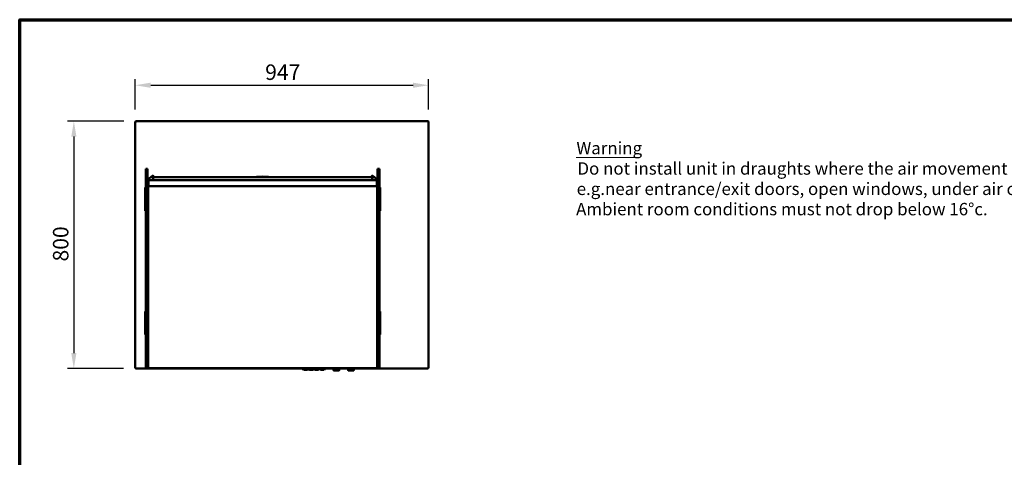
# Model space of a CAD drawing. Units: millimetres. Extents: x 65 to 5840, y 100 to 4100.
# Drawn here: x 100 to 3280, y 2685 to 4100 of the extents above; entities that cross this region are included whole.
import ezdxf

# ---------------------------------------------------------------- set-up
doc = ezdxf.new("R2010")
doc.units = ezdxf.units.MM
doc.header["$LTSCALE"] = 20
for name, color, linetype, lineweight in [('Border (ISO)', 7, 'Continuous', 70), ('Dimension (ISO)', 7, 'Continuous', 25), ('Symbol (ISO)', 7, 'Continuous', 25), ('Visible (ISO)', 7, 'Continuous', 50)]:
    doc.layers.add(name, color=color, linetype=linetype, lineweight=lineweight)
doc.styles.add('Note Text (ISO)', font='tahoma.ttf')
doc.styles.add('Text Style115', font='tahoma.ttf')
doc.styles.add('Text Style41', font='tahoma.ttf')
doc.dimstyles.new('Default (ISO)', dxfattribs={"dimscale": 20, "dimtxt": 2.5, "dimasz": 2.5, "dimexe": 1, "dimexo": 2, "dimgap": 0.762, "dimtad": 1, "dimtoh": 1, "dimdec": 1, "dimrnd": 1e-08, "dimzin": 0, "dimdsep": 46, "dimtxsty": 'Note Text (ISO)', "dimcen": 0.09, "dimdle": 10, "dimclrd": 256, "dimclre": 256, "dimclrt": 256, "dimadec": 1, "dimazin": 0, "dimtfac": 1.40208, "dimtmove": 0, "dimatfit": 3, "dimfxl": 1, "dimtolj": 1, "dimtzin": 0, "dimlwd": -1, "dimlwe": -1, "dimarcsym": 0})

# ---------------------------------------------------------------- blocks, each defined once
blk = doc.blocks.new('Borders Default Border')
at = {"layer": 'Border (ISO)', "flags": 128}
blk.add_lwpolyline([(5, 5), (5, 205), (292, 205), (292, 5), (5, 5)], dxfattribs=at)
blk = doc.blocks.new('*D7')
at = {"layer": 'Defpoints', "color": 0, "transparency": 16777216}
for p in [(475.8, 3771.8), (274.9, 2971.8), (474.9, 2971.8)]:
    blk.add_point(p, dxfattribs=at)
at = {"layer": 'Dimension (ISO)', "transparency": 16777216}
for p, q in [((435.8, 3771.8), (254.9, 3771.8)), ((274.9, 3721.8), (274.9, 3021.8)), ((434.9, 2971.8), (254.9, 2971.8))]:
    blk.add_line(p, q, dxfattribs=at)
for points in [[(266.6, 3721.8), (283.2, 3721.8), (274.9, 3771.8)], [(266.6, 3021.8), (283.2, 3021.8), (274.9, 2971.8)]]:
    blk.add_solid(points, dxfattribs=at)
at = {"layer": 'Dimension (ISO)', "transparency": 16777216, "insert": (207.4, 3318.2), "char_height": 50, "attachment_point": 1, "rotation": 90, "style": 'Note Text (ISO)'}
blk.add_mtext('\\A1;800', dxfattribs=at)
blk = doc.blocks.new('*D8')
at = {"layer": 'Defpoints', "color": 0, "transparency": 16777216}
for p in [(1420.3, 3888), (473.3, 3769.2), (1420.3, 3769.2)]:
    blk.add_point(p, dxfattribs=at)
at = {"layer": 'Dimension (ISO)', "transparency": 16777216}
for p, q in [((473.3, 3809.2), (473.3, 3908)), ((523.3, 3888), (1370.3, 3888)), ((1420.3, 3809.2), (1420.3, 3908))]:
    blk.add_line(p, q, dxfattribs=at)
for points in [[(523.3, 3896.3), (523.3, 3879.6), (473.3, 3888)], [(1370.3, 3896.3), (1370.3, 3879.6), (1420.3, 3888)]]:
    blk.add_solid(points, dxfattribs=at)
at = {"layer": 'Dimension (ISO)', "transparency": 16777216, "insert": (892.8, 3955.2), "char_height": 50, "attachment_point": 1, "style": 'Note Text (ISO)'}
blk.add_mtext('\\A1;947', dxfattribs=at)

msp = doc.modelspace()

# ---------------------------------------------------------------- linework, layer by layer
at = {"layer": 'Symbol (ISO)', "lineweight": 18}
msp.add_line((1897.3, 3654.6), (2099.9, 3654.6), dxfattribs=at)
at = {"layer": 'Visible (ISO)'}
for p, q in [((474.8, 3769.3), (473.3, 3769.3)), ((473.3, 3769.3), (473.3, 3769.2)), ((473.3, 2973.5), (473.3, 3769.2)), ((474.8, 3769.3), (474.8, 3769.3)), ((474.9, 3769.3), (474.9, 3769.3)), ((475.8, 3769.3), (475.8, 3771.8)), ((475.8, 3771.8), (1417.8, 3771.8)), ((1417.8, 3771.8), (1417.8, 3769.3)), ((1418.6, 3769.3), (1418.6, 3769.3)), ((1418.8, 3769.3), (1420.3, 3769.3)), ((1418.8, 3769.3), (1418.8, 3769.3)), ((1420.3, 3769.2), (1420.3, 3769.3)), ((1420.3, 3769.2), (1420.3, 2973.5)), ((507.3, 3618), (507.3, 3584.5)), ((507.3, 3618), (513.3, 3618)), ((513.3, 3584.5), (513.3, 3618)), ((515.1, 3584.1), (528.5, 3595.3)), ((534.8, 3590.4), (530.9, 3595.1)), ((1234.1, 3590.4), (1238, 3595.1)), ((1253.9, 3584.1), (1240.4, 3595.3)), ((1255.7, 3618), (1255.7, 3584.5)), ((1255.7, 3618), (1261.7, 3618)), ((1261.7, 3584.5), (1261.7, 3618)), ((507.3, 3508.4), (507.3, 3584.5)), ((513.3, 3584.5), (513.3, 3569.6)), ((514.5, 3572.5), (513.3, 3572.5)), ((513.3, 3569.6), (513.3, 3565.8)), ((513.3, 3565.8), (513.3, 3508.4)), ((514.5, 3582.9), (514.5, 3572.5)), ((514.5, 3565.8), (514.5, 3572.5)), ((514.5, 3508.4), (514.5, 3565.8)), ((516, 3581.4), (516, 3580.6)), ((1253, 3581.4), (516, 3581.4)), ((516, 3562.1), (516, 3580.6)), ((516, 3562.1), (516, 3561.4)), ((531, 3591.4), (530, 3591.4)), ((530, 3581.4), (530, 3591.4)), ((531, 3581.4), (531, 3591.4)), ((531, 3590.4), (848.5, 3590.4)), ((848.5, 3590.9), (920.5, 3590.9)), ((848.5, 3590.4), (848.5, 3590.9)), ((848.5, 3590.4), (920.5, 3590.4)), ((920.5, 3590.4), (920.5, 3590.9)), ((920.5, 3590.4), (1238, 3590.4)), ((1238, 3581.4), (1238, 3591.4)), ((1238, 3591.4), (1239, 3591.4)), ((1239, 3581.4), (1239, 3591.4)), ((1253, 3580.6), (1253, 3581.4)), ((1253, 3580.6), (1253, 3562.1)), ((1253, 3561.4), (1253, 3562.1)), ((1254.5, 3582.9), (1254.5, 3572.5)), ((1254.5, 3572.5), (1254.5, 3565.8)), ((1255.7, 3572.5), (1254.5, 3572.5)), ((1254.5, 3565.8), (1254.5, 3508.4)), ((1254.7, 3574.3), (1254.7, 3572.5)), ((1255.7, 3569.6), (1255.7, 3584.5)), ((1255.7, 3565.8), (1255.7, 3569.6)), ((1255.7, 3508.4), (1255.7, 3565.8)), ((1261.7, 3584.5), (1261.7, 3508.4)), ((507.3, 3556.9), (505.3, 3556.9)), ((505.3, 3556), (505.3, 3556.9)), ((505.3, 3556), (505.3, 3552.5)), ((505.3, 3552.5), (505.3, 3486.3)), ((1254.5, 3561.4), (514.5, 3561.4)), ((1263.7, 3556.9), (1261.7, 3556.9)), ((1263.7, 3556.9), (1263.7, 3556)), ((1263.7, 3552.5), (1263.7, 3556)), ((1263.7, 3486.3), (1263.7, 3552.5)), ((507.3, 3472.9), (507.3, 3508.4)), ((513.3, 3508.4), (513.3, 3472.9)), ((514.5, 3472.9), (514.5, 3508.4)), ((1254.5, 3508.4), (1254.5, 3472.9)), ((1255.7, 3472.9), (1255.7, 3508.4)), ((1261.7, 3508.4), (1261.7, 3472.9)), ((505.3, 3486.3), (505.3, 3482.8)), ((505.3, 3481.9), (505.3, 3482.8)), ((507.3, 3481.9), (505.3, 3481.9)), ((507.3, 2978.9), (507.3, 3472.9)), ((513.3, 2978.9), (513.3, 3472.9)), ((514.5, 2978.9), (514.5, 3472.9)), ((1254.5, 2978.9), (1254.5, 3472.9)), ((1255.7, 2978.9), (1255.7, 3472.9)), ((1263.7, 3481.9), (1261.7, 3481.9)), ((1261.7, 3472.9), (1261.7, 2978.9)), ((1263.7, 3482.8), (1263.7, 3486.3)), ((1263.7, 3482.8), (1263.7, 3481.9)), ((514.5, 3457.3), (516.2, 3457.3)), ((516.2, 3457.1), (514.5, 3457.1)), ((516.2, 3456.8), (514.5, 3456.8)), ((516.2, 3456.8), (516.2, 3457.3)), ((1252.8, 3457.3), (1254.5, 3457.3)), ((1252.8, 3457.3), (1252.8, 3456.8)), ((1254.5, 3457.1), (1252.8, 3457.1)), ((1254.5, 3456.8), (1252.8, 3456.8)), ((507.3, 3156.9), (505.3, 3156.9)), ((505.3, 3156), (505.3, 3156.9)), ((505.3, 3156), (505.3, 3152.5)), ((505.3, 3152.5), (505.3, 3086.3)), ((1263.7, 3156.9), (1261.7, 3156.9)), ((1263.7, 3156.9), (1263.7, 3156)), ((1263.7, 3152.5), (1263.7, 3156)), ((1263.7, 3086.3), (1263.7, 3152.5)), ((505.3, 3086.3), (505.3, 3082.8)), ((1263.7, 3082.8), (1263.7, 3086.3)), ((505.3, 3081.9), (505.3, 3082.8)), ((507.3, 3081.9), (505.3, 3081.9)), ((1263.7, 3081.9), (1261.7, 3081.9)), ((1263.7, 3082.8), (1263.7, 3081.9)), ((514.5, 2992.9), (516.2, 2992.9)), ((516.2, 2992.9), (514.5, 2992.9)), ((516.2, 2992.9), (516.2, 2992.9)), ((516.2, 2992.9), (516.2, 2992.9)), ((1252.8, 2992.9), (1254.5, 2992.9)), ((1252.8, 2992.9), (1252.8, 2992.9)), ((1254.5, 2992.9), (1252.8, 2992.9)), ((1252.8, 2992.9), (1252.8, 2992.9)), ((474.8, 2973.5), (473.3, 2973.5)), ((474.9, 2973.3), (474.9, 2973.8)), ((474.9, 2971.8), (474.9, 2973.3)), ((1012, 2971.8), (474.9, 2971.8)), ((507.3, 2973.9), (507.3, 2978.9)), ((507.3, 2973.9), (513.3, 2973.9)), ((513.3, 2973.9), (513.3, 2978.9)), ((513.3, 2973.9), (514.5, 2973.9)), ((514.5, 2978.9), (514.5, 2975)), ((514.5, 2974.9), (514.5, 2975)), ((514.5, 2974.9), (514.5, 2973.2)), ((1254.5, 2973.2), (514.5, 2973.2)), ((995, 2973.2), (995, 2972.7)), ((998, 2972.7), (995, 2972.7)), ((998, 2972.7), (1197, 2972.7)), ((1012, 2972.7), (1012, 2971.7)), ((1012, 2969.7), (1012, 2971.7)), ((1012, 2969.7), (1088, 2969.7)), ((1017.5, 2969.7), (1017.5, 2968.2)), ((1028.5, 2968.2), (1017.5, 2968.2)), ((1028.5, 2969.7), (1028.5, 2968.2)), ((1030, 2969.7), (1030, 2969.2)), ((1033.2, 2969.2), (1030, 2969.2)), ((1036.4, 2969.2), (1033.2, 2969.2)), ((1035.5, 2969.2), (1035.5, 2968.2)), ((1046.5, 2968.2), (1035.5, 2968.2)), ((1036.4, 2969.7), (1036.4, 2969.2)), ((1037.5, 2969.7), (1037.5, 2969.2)), ((1040.7, 2969.2), (1037.5, 2969.2)), ((1043.9, 2969.2), (1040.7, 2969.2)), ((1043.9, 2969.7), (1043.9, 2969.2)), ((1045.3, 2969.7), (1045.3, 2969.2)), ((1045.4, 2969.2), (1045.3, 2969.2)), ((1045.4, 2969.7), (1045.4, 2969.2)), ((1045.7, 2969.2), (1045.4, 2969.2)), ((1045.7, 2969.7), (1045.7, 2969.2)), ((1051.2, 2969.2), (1045.7, 2969.2)), ((1046.5, 2969.2), (1046.5, 2968.2)), ((1051.2, 2969.7), (1051.2, 2969.2)), ((1051.3, 2969.2), (1051.2, 2969.2)), ((1051.3, 2969.7), (1051.3, 2969.2)), ((1053.5, 2969.7), (1053.5, 2968.2)), ((1064.5, 2968.2), (1053.5, 2968.2)), ((1064.5, 2969.7), (1064.5, 2968.2)), ((1071.5, 2969.7), (1071.5, 2968.2)), ((1082.5, 2968.2), (1071.5, 2968.2)), ((1082.5, 2969.7), (1082.5, 2968.2)), ((1088, 2972.7), (1088, 2971.7)), ((1110.3, 2971.8), (1088, 2971.8)), ((1088, 2971.7), (1088, 2969.7)), ((1110.3, 2971.7), (1110.3, 2972.7)), ((1111.3, 2970.7), (1134.3, 2970.7)), ((1113.3, 2970.7), (1113.3, 2966.9)), ((1113.3, 2966.8), (1113.3, 2966.9)), ((1131.3, 2965.9), (1114.1, 2965.9)), ((1132.3, 2966.9), (1132.3, 2970.7)), ((1135.3, 2971.7), (1135.3, 2972.7)), ((1157.3, 2971.8), (1135.3, 2971.8)), ((1157.3, 2971.7), (1157.3, 2972.7)), ((1158.3, 2970.7), (1181.3, 2970.7)), ((1160.3, 2970.7), (1160.3, 2966.9)), ((1160.3, 2966.8), (1160.3, 2966.9)), ((1178.3, 2965.9), (1161.1, 2965.9)), ((1179.3, 2966.9), (1179.3, 2970.7)), ((1182.3, 2971.7), (1182.3, 2972.7)), ((1418.6, 2971.8), (1182.3, 2971.8)), ((1200, 2972.7), (1197, 2972.7)), ((1200, 2972.7), (1200, 2973.2)), ((1254.5, 2975), (1254.5, 2978.9)), ((1254.5, 2974.9), (1254.5, 2975)), ((1254.5, 2973.2), (1254.5, 2974.9)), ((1254.5, 2973.9), (1255.7, 2973.9)), ((1255.7, 2978.9), (1255.7, 2973.9)), ((1255.7, 2973.9), (1261.7, 2973.9)), ((1261.7, 2978.9), (1261.7, 2973.9)), ((1418.6, 2973.3), (1418.6, 2973.8)), ((1418.6, 2973.3), (1418.6, 2971.8)), ((1418.8, 2973.5), (1420.3, 2973.5))]:
    msp.add_line(p, q, dxfattribs=at)
for centre, radius, start, end in [((1254.1, 3574.3), 0.6, 0, 48.1897), ((1111.3, 2971.7), 1, 180, 270), ((1131.3, 2966.9), 1, 270, 0), ((1134.3, 2971.7), 1, 270, 0), ((1158.3, 2971.7), 1, 180, 270), ((1178.3, 2966.9), 1, 270, 0), ((1181.3, 2971.7), 1, 270, 0)]:
    msp.add_arc(centre, radius, start, end, dxfattribs=at)
for centre, major_axis, ratio, start_param, end_param in [((529.6, 3594), (1.7, 0), 0.993042, 0.698132, 2.268928), ((1239.3, 3594), (-1.7, 0), 0.993042, 4.014257, 5.585054), ((516.2, 3582.9), (-1.7, 0), 0.993042, 5.410521, 6.283185), ((1252.8, 3582.9), (1.7, 0), 0.993042, 0, 0.872665), ((1114.3, 2966.9), (-0.773, -0.773), 0.819804, 5.596485, 6.969886), ((1161.3, 2966.9), (-0.773, -0.773), 0.819804, 5.596485, 6.969886)]:
    msp.add_ellipse(centre, major_axis=major_axis, ratio=ratio, start_param=start_param, end_param=end_param, dxfattribs=at)
for points, knots in [([(474.8, 3771.6), (474, 3771.3), (473.4, 3770.4), (473.3, 3769.6), (473.3, 3769.5), (473.3, 3769.4), (473.3, 3769.3)], [0.411517, 0.411517, 0.411517, 0.411517, 1.478081, 1.478081, 1.478081, 1.570796, 1.570796, 1.570796, 1.570796]), ([(473.3, 3769.2), (473.3, 3769.2), (473.8, 3769.2), (474.6, 3769.3), (474.6, 3769.3), (474.7, 3769.3), (474.8, 3769.3)], [0, 0, 0, 0, 1.066564, 1.066564, 1.066564, 1.159279, 1.159279, 1.159279, 1.159279]), ([(475.8, 3770.3), (475.3, 3770.3), (474.9, 3770), (474.8, 3769.5), (474.8, 3769.5), (474.8, 3769.4), (474.8, 3769.3)], [0, 0, 0, 0, 1.350716, 1.350716, 1.350716, 1.570796, 1.570796, 1.570796, 1.570796]), ([(475.8, 3770.3), (475.5, 3770.3), (475.3, 3770), (475, 3769.5), (475, 3769.5), (474.9, 3769.4), (474.9, 3769.3)], [0, 0, 0, 0, 0.859892, 0.859892, 0.859892, 1, 1, 1, 1]), ([(1417.8, 3770.3), (1418.2, 3770.3), (1418.6, 3770), (1418.7, 3769.5), (1418.8, 3769.5), (1418.8, 3769.4), (1418.8, 3769.3)], [0, 0, 0, 0, 1.350716, 1.350716, 1.350716, 1.570796, 1.570796, 1.570796, 1.570796]), ([(1417.8, 3770.3), (1418, 3770.3), (1418.3, 3770), (1418.5, 3769.5), (1418.5, 3769.5), (1418.6, 3769.4), (1418.6, 3769.3)], [0, 0, 0, 0, 0.859892, 0.859892, 0.859892, 1, 1, 1, 1]), ([(1420.3, 3769.3), (1420.3, 3770.2), (1419.8, 3771.1), (1419, 3771.5), (1418.9, 3771.6), (1418.8, 3771.6), (1418.8, 3771.6)], [0, 0, 0, 0, 1.066564, 1.066564, 1.066564, 1.159279, 1.159279, 1.159279, 1.159279]), ([(1418.8, 3769.3), (1419.6, 3769.3), (1420.2, 3769.2), (1420.3, 3769.2), (1420.3, 3769.2), (1420.3, 3769.2), (1420.3, 3769.2)], [0.411517, 0.411517, 0.411517, 0.411517, 1.478081, 1.478081, 1.478081, 1.570796, 1.570796, 1.570796, 1.570796]), ([(863, 3590.9), (865, 3591.3), (867.1, 3591.5), (872.5, 3592.1), (875.9, 3592.3), (882.8, 3592.5), (886.2, 3592.5), (892.9, 3592.3), (896.1, 3592.1), (901.5, 3591.6), (903.8, 3591.3), (905.9, 3590.9)], [2.37676, 2.37676, 2.37676, 2.37676, 3.144295, 3.144295, 4.209362, 4.209362, 5.222921, 5.222921, 6.22874, 6.22874, 7.05348, 7.05348, 7.05348, 7.05348]), ([(473.3, 2973.5), (473.3, 2973.7), (473.8, 2973.9), (474.6, 2974.1), (474.9, 2974.1), (475.4, 2974.2), (475.8, 2974.3)], [-1, -1, -1, -1, -0.316153, -0.316153, -0.316153, 0, 0, 0, 0]), ([(475.8, 2974.3), (475.3, 2974.1), (474.9, 2973.8), (474.8, 2973.6), (474.8, 2973.5), (474.8, 2973.5), (474.8, 2973.5)], [0, 0, 0, 0, 0.859892, 0.859892, 0.859892, 1, 1, 1, 1]), ([(475.8, 2974.3), (475.5, 2973.9), (475.3, 2973.4), (475, 2973.4), (475, 2973.3), (474.9, 2973.3), (474.9, 2973.3)], [0, 0, 0, 0, 0.859892, 0.859892, 0.859892, 1, 1, 1, 1]), ([(475.1, 2971.9), (475.2, 2972.1), (475.4, 2972.6), (475.5, 2973.1), (475.6, 2973.5), (475.7, 2973.9), (475.8, 2974.3)], [-0.8156556, -0.8156556, -0.8156556, -0.8156556, -0.3161529, -0.3161529, -0.3161529, 0, 0, 0, 0]), ([(1417.8, 2974.3), (1418, 2973.9), (1418.3, 2973.4), (1418.5, 2973.4), (1418.5, 2973.3), (1418.6, 2973.3), (1418.6, 2973.3)], [0, 0, 0, 0, 0.859892, 0.859892, 0.859892, 1, 1, 1, 1]), ([(1418.6, 2971.8), (1418.4, 2971.8), (1418.2, 2972.3), (1418, 2973.1), (1417.9, 2973.5), (1417.9, 2973.9), (1417.8, 2974.3)], [-1, -1, -1, -1, -0.316153, -0.316153, -0.316153, 0, 0, 0, 0]), ([(1417.8, 2974.3), (1418.2, 2974.1), (1418.6, 2973.8), (1418.7, 2973.6), (1418.8, 2973.5), (1418.8, 2973.5), (1418.8, 2973.5)], [0, 0, 0, 0, 0.859892, 0.859892, 0.859892, 1, 1, 1, 1]), ([(1420.2, 2973.6), (1420, 2973.8), (1419.5, 2973.9), (1419, 2974.1), (1418.6, 2974.1), (1418.2, 2974.2), (1417.8, 2974.3)], [-0.8156556, -0.8156556, -0.8156556, -0.8156556, -0.3161529, -0.3161529, -0.3161529, 0, 0, 0, 0])]:
    msp.add_open_spline(points, degree=3, knots=knots, dxfattribs=at)
for points in [[(475.8, 3771.8), (475.4, 3771.8), (475.1, 3771.8), (474.8, 3771.6)], [(474.8, 3769.3), (475.1, 3769.3), (475.4, 3769.3), (475.8, 3769.3)], [(474.9, 3769.3), (475, 3769.6), (475, 3769.8), (475.1, 3770)], [(1418.8, 3771.6), (1418.5, 3771.8), (1418.1, 3771.8), (1417.8, 3771.8)], [(1417.8, 3769.3), (1418.1, 3769.3), (1418.5, 3769.3), (1418.8, 3769.3)], [(1418.6, 3769.3), (1418.6, 3769.6), (1418.5, 3769.8), (1418.5, 3770)], [(474.9, 2971.8), (475, 2971.8), (475, 2971.9), (475.1, 2971.9)], [(1420.3, 2973.5), (1420.3, 2973.5), (1420.2, 2973.6), (1420.2, 2973.6)]]:
    msp.add_open_spline(points, degree=3, dxfattribs=at)

# ---------------------------------------------------------------- block references
at = {"xscale": 20, "yscale": 20, "zscale": 20}
msp.add_blockref('Borders Default Border', (0, 0), dxfattribs=at)

# ---------------------------------------------------------------- texts
at = {"layer": 'Symbol (ISO)', "char_height": 40, "attachment_point": 7}
for s, insert, style in [('Warning', (1898, 3652.3), 'Text Style115'), ('Do not install unit in draughts where the air movement is greater than 0.2mtr/sec.', (1901.3, 3586.4), 'Text Style41'), ('e.g.near entrance/exit doors, open windows, under air conditioning units or a ceiling mounted fan', (1898.9, 3520.6), 'Text Style41'), ('Ambient room conditions must not drop below 16°c.', (1897, 3455), 'Text Style41')]:
    msp.add_mtext(s, dxfattribs=dict(at, insert=insert, style=style))

# ---------------------------------------------------------------- dimensions: what is measured, and where the dimension line sits
at = {"layer": 'Dimension (ISO)'}
for base, p1, p2, angle, picture, middle in [((1420.3, 3888), (473.3, 3769.2), (1420.3, 3769.2), 180, '*D8', (946.8, 3888)), ((274.9, 2971.8), (475.8, 3771.8), (474.9, 2971.8), 270, '*D7', (274.9, 3371.8))]:
    dim = msp.add_linear_dim(base=base, p1=p1, p2=p2, angle=angle, dimstyle='Default (ISO)', override={"dimgap": 0.762, "dimtoh": 0, "dimdec": 0, "dimtol": 0, "dimlim": 0, "dimtp": 0, "dimtm": 0, "dimtdec": 2, "dimtofl": 0, "dimatfit": 1}, dxfattribs=at)
    dim.commit()
    dim.dimension.update_dxf_attribs({"geometry": picture, "text_midpoint": middle, "dimtype": 160})

doc.saveas('drawing.dxf')
